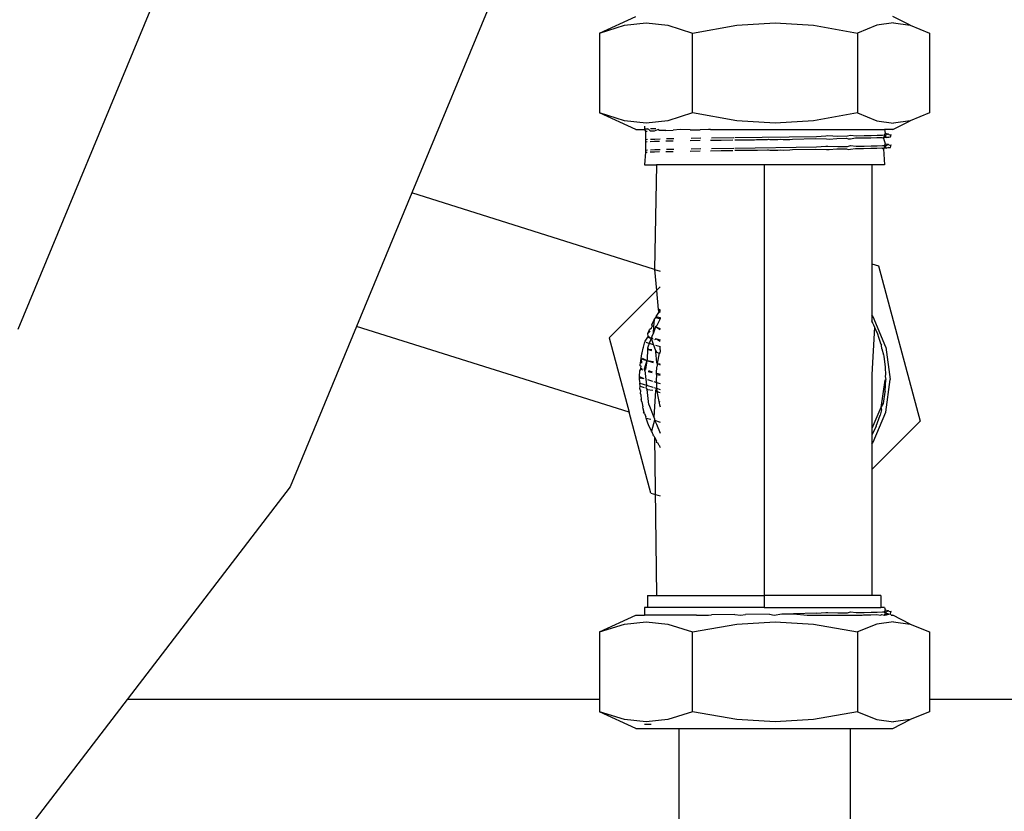
# Model space of a CAD drawing. Units: centimetres. Extents: x 30 to 203, y 18 to 75.
# Drawn here: x 68 to 71, y 30 to 32 of the extents above; entities that cross this region are included whole.
import ezdxf

# ---------------------------------------------------------------- set-up
doc = ezdxf.new("R2010")
doc.units = ezdxf.units.CM
doc.layers.add('Edges', color=7, linetype='Continuous')

# ---------------------------------------------------------------- blocks, each defined once
blk = doc.blocks.new('Homemade Air Compressor pl')
at = {"layer": 'Edges'}
for p, q in [((-0.2028, 2.5209), (-0.9021, 0.8326)), ((0.7631, 2.262), (0.351, 1.2672)), ((0.9474, 1.7754), (1.0631, 1.8284)), ((1.9353, 1.8002), (1.8808, 1.8284)), ((0.9474, 1.7754), (1.0268, 1.8002)), ((1.0268, 1.8002), (1.0956, 1.8076)), ((1.0956, 1.8076), (1.1644, 1.8002)), ((1.1644, 1.8002), (1.2438, 1.7754)), ((1.2438, 1.7754), (1.3843, 1.8002)), ((1.3843, 1.8002), (1.5061, 1.8076)), ((1.5061, 1.8076), (1.6278, 1.8002)), ((1.6278, 1.8002), (1.7683, 1.7754)), ((1.8295, 1.8002), (1.7683, 1.7754)), ((1.8824, 1.8076), (1.8295, 1.8002)), ((1.8824, 1.8076), (1.9353, 1.8002)), ((1.9353, 1.8002), (1.9965, 1.7754)), ((0.9474, 1.7754), (0.9474, 1.5214)), ((1.2438, 1.5214), (1.2438, 1.7754)), ((1.7683, 1.7754), (1.7683, 1.5214)), ((1.9965, 1.7754), (1.9965, 1.5214)), ((1.0268, 1.4966), (0.9474, 1.5214)), ((1.0631, 1.4685), (0.9474, 1.5214)), ((1.2438, 1.5214), (1.1644, 1.4966)), ((1.3843, 1.4966), (1.2438, 1.5214)), ((1.7683, 1.5214), (1.6278, 1.4966)), ((1.7683, 1.5214), (1.8295, 1.4966)), ((1.9965, 1.5214), (1.9353, 1.4966)), ((1.0956, 1.4893), (1.0268, 1.4966)), ((1.0903, 1.4791), (1.0903, 1.4685)), ((1.1644, 1.4966), (1.0956, 1.4893)), ((1.11, 1.4716), (1.1234, 1.4721)), ((1.1234, 1.4721), (1.1266, 1.4722)), ((1.5061, 1.4893), (1.3843, 1.4966)), ((1.6278, 1.4966), (1.5061, 1.4893)), ((1.8295, 1.4966), (1.8824, 1.4893)), ((1.8808, 1.4685), (1.9353, 1.4966)), ((1.9353, 1.4966), (1.8824, 1.4893)), ((1.0631, 1.4685), (1.0903, 1.4685)), ((1.094, 1.4705), (1.0903, 1.4685)), ((1.0903, 1.4685), (1.0936, 1.4632)), ((1.0936, 1.4632), (1.0994, 1.4637)), ((1.0936, 1.4632), (1.094, 1.4371)), ((1.094, 1.4705), (1.1001, 1.4711)), ((1.1046, 1.4685), (1.1001, 1.4711)), ((1.109, 1.4643), (1.1046, 1.4685)), ((1.109, 1.4643), (1.1221, 1.4648)), ((1.1221, 1.4648), (1.1332, 1.4685)), ((1.1387, 1.4653), (1.1332, 1.4685)), ((1.1587, 1.4658), (1.1387, 1.4653)), ((1.1587, 1.4658), (1.1817, 1.4664)), ((1.2045, 1.4685), (1.1817, 1.4664)), ((1.2363, 1.4674), (1.2045, 1.4685)), ((1.2363, 1.4674), (1.2673, 1.4679)), ((1.2389, 1.4412), (1.2701, 1.4418)), ((1.2941, 1.4685), (1.2673, 1.4679)), ((1.3003, 1.4684), (1.2941, 1.4685)), ((1.3003, 1.4684), (1.3063, 1.4685)), ((1.3033, 1.4423), (1.3747, 1.4433)), ((1.3063, 1.4685), (1.8541, 1.4685)), ((1.3781, 1.4434), (1.638, 1.447)), ((1.638, 1.447), (1.6674, 1.449)), ((1.6674, 1.449), (1.6739, 1.4493)), ((1.6739, 1.4493), (1.7052, 1.448)), ((1.6783, 1.4385), (1.7024, 1.4407)), ((1.7024, 1.4407), (1.7331, 1.4412)), ((1.7052, 1.448), (1.7357, 1.4486)), ((1.7331, 1.4412), (1.7379, 1.4391)), ((1.7357, 1.4486), (1.7457, 1.4511)), ((1.7457, 1.4511), (1.7639, 1.4491)), ((1.7457, 1.4395), (1.7615, 1.4418)), ((1.7615, 1.4418), (1.7871, 1.4423)), ((1.7639, 1.4491), (1.7893, 1.4496)), ((1.7871, 1.4423), (1.8099, 1.4428)), ((1.7893, 1.4496), (1.8117, 1.4501)), ((1.8099, 1.4428), (1.8294, 1.4433)), ((1.8117, 1.4501), (1.831, 1.4507)), ((1.8294, 1.4433), (1.8457, 1.4439)), ((1.831, 1.4507), (1.847, 1.4512)), ((1.8457, 1.4439), (1.8504, 1.4411)), ((1.847, 1.4512), (1.8541, 1.4515)), ((1.8504, 1.4411), (1.8541, 1.4469)), ((1.8541, 1.4442), (1.8504, 1.4411)), ((1.8504, 1.4411), (1.8559, 1.4235)), ((1.8541, 1.4685), (1.8559, 1.4569)), ((1.8808, 1.4685), (1.8541, 1.4685)), ((1.8559, 1.4569), (1.8541, 1.4515)), ((1.8541, 1.4515), (1.8594, 1.4517)), ((1.8541, 1.4515), (1.8541, 1.4469)), ((1.8572, 1.4475), (1.8541, 1.4469)), ((1.8541, 1.4469), (1.8585, 1.4444)), ((1.8541, 1.4442), (1.8607, 1.443)), ((1.8559, 1.4569), (1.8651, 1.4552)), ((1.8607, 1.443), (1.8572, 1.4475)), ((1.8585, 1.4444), (1.8676, 1.4449)), ((1.8594, 1.4517), (1.8651, 1.4552)), ((1.8676, 1.4449), (1.8607, 1.443)), ((1.8651, 1.4552), (1.8682, 1.4522)), ((1.8676, 1.4449), (1.873, 1.4454)), ((1.8682, 1.4522), (1.8747, 1.4533)), ((1.873, 1.4454), (1.8747, 1.4533)), ((1.094, 1.4371), (1.0936, 1.4297)), ((1.0936, 1.4297), (1.0994, 1.4303)), ((1.0936, 1.4297), (1.094, 1.4036)), ((1.094, 1.4371), (1.1001, 1.4376)), ((1.109, 1.4308), (1.1221, 1.4313)), ((1.11, 1.4381), (1.1234, 1.4386)), ((1.1221, 1.4313), (1.1387, 1.4318)), ((1.1234, 1.4386), (1.1403, 1.4392)), ((1.1587, 1.4324), (1.1817, 1.4329)), ((1.1606, 1.4397), (1.1839, 1.4402)), ((1.2363, 1.4339), (1.2673, 1.4344)), ((1.3003, 1.435), (1.3348, 1.4352)), ((1.3033, 1.4088), (1.3747, 1.4099)), ((1.3348, 1.4352), (1.3714, 1.436)), ((1.3781, 1.4361), (1.4037, 1.4361)), ((1.3781, 1.4099), (1.638, 1.4135)), ((1.4037, 1.4361), (1.4109, 1.4361)), ((1.4109, 1.4361), (1.4401, 1.4363)), ((1.4401, 1.4363), (1.4468, 1.4371)), ((1.4468, 1.4371), (1.4503, 1.4365)), ((1.4503, 1.4365), (1.4816, 1.4371)), ((1.4816, 1.4371), (1.4852, 1.4376)), ((1.4852, 1.4376), (1.489, 1.437)), ((1.489, 1.437), (1.5146, 1.4369)), ((1.5146, 1.4369), (1.5236, 1.4381)), ((1.5236, 1.4381), (1.532, 1.437)), ((1.532, 1.437), (1.5528, 1.4374)), ((1.5528, 1.4374), (1.5615, 1.4386)), ((1.5615, 1.4386), (1.6349, 1.4397)), ((1.6349, 1.4397), (1.669, 1.4387)), ((1.638, 1.4135), (1.6674, 1.4156)), ((1.6674, 1.4156), (1.6739, 1.4159)), ((1.669, 1.4387), (1.6783, 1.4385)), ((1.6739, 1.4159), (1.7052, 1.4146)), ((1.7052, 1.4146), (1.7357, 1.4151)), ((1.7357, 1.4151), (1.7457, 1.4176)), ((1.7379, 1.4391), (1.7457, 1.4395)), ((1.7457, 1.4176), (1.7639, 1.4156)), ((1.7639, 1.4156), (1.7893, 1.4161)), ((1.7871, 1.4088), (1.8099, 1.4093)), ((1.7893, 1.4161), (1.8117, 1.4167)), ((1.8099, 1.4093), (1.8294, 1.4099)), ((1.8117, 1.4167), (1.831, 1.4172)), ((1.8294, 1.4099), (1.8457, 1.4104)), ((1.831, 1.4172), (1.847, 1.4177)), ((1.8457, 1.4104), (1.8504, 1.4076)), ((1.847, 1.4177), (1.8541, 1.418)), ((1.8504, 1.4076), (1.8541, 1.4135)), ((1.8541, 1.4107), (1.8504, 1.4076)), ((1.8559, 1.4235), (1.8541, 1.418)), ((1.8541, 1.418), (1.8594, 1.4182)), ((1.8541, 1.418), (1.8541, 1.4135)), ((1.8572, 1.414), (1.8541, 1.4135)), ((1.8541, 1.4135), (1.8585, 1.4109)), ((1.8541, 1.4107), (1.8607, 1.4096)), ((1.8559, 1.4235), (1.8651, 1.4218)), ((1.8607, 1.4096), (1.8572, 1.414)), ((1.8585, 1.4109), (1.8676, 1.4114)), ((1.8594, 1.4182), (1.8651, 1.4218)), ((1.8676, 1.4114), (1.8607, 1.4096)), ((1.8651, 1.4218), (1.8682, 1.4188)), ((1.8676, 1.4114), (1.873, 1.412)), ((1.8682, 1.4188), (1.8747, 1.4198)), ((1.873, 1.412), (1.8747, 1.4198)), ((1.0936, 1.3963), (1.0903, 1.3565)), ((1.094, 1.4036), (1.0936, 1.3963)), ((1.0936, 1.3963), (1.0994, 1.3968)), ((1.094, 1.4036), (1.1001, 1.4041)), ((1.109, 1.3973), (1.1221, 1.3978)), ((1.11, 1.4046), (1.1234, 1.4052)), ((1.1221, 1.3978), (1.1387, 1.3984)), ((1.1234, 1.4052), (1.1403, 1.4057)), ((1.1587, 1.3989), (1.1817, 1.3994)), ((1.1606, 1.4062), (1.1839, 1.4067)), ((1.2363, 1.4004), (1.2673, 1.401)), ((1.2389, 1.4078), (1.2701, 1.4083)), ((1.3003, 1.4015), (1.3348, 1.4018)), ((1.3348, 1.4018), (1.3714, 1.4025)), ((1.3781, 1.4026), (1.4037, 1.4026)), ((1.4037, 1.4026), (1.4109, 1.4026)), ((1.4109, 1.4026), (1.4401, 1.4028)), ((1.4401, 1.4028), (1.4468, 1.4036)), ((1.4468, 1.4036), (1.4503, 1.403)), ((1.4503, 1.403), (1.4816, 1.4037)), ((1.4816, 1.4037), (1.4852, 1.4041)), ((1.4852, 1.4041), (1.489, 1.4036)), ((1.489, 1.4036), (1.5146, 1.4034)), ((1.5146, 1.4034), (1.5236, 1.4046)), ((1.5236, 1.4046), (1.532, 1.4036)), ((1.532, 1.4036), (1.5528, 1.4039)), ((1.5528, 1.4039), (1.5615, 1.4052)), ((1.5615, 1.4052), (1.6349, 1.4062)), ((1.6349, 1.4062), (1.669, 1.4052)), ((1.669, 1.4052), (1.6783, 1.405)), ((1.6783, 1.405), (1.7024, 1.4072)), ((1.7024, 1.4072), (1.7331, 1.4078)), ((1.7331, 1.4078), (1.7379, 1.4056)), ((1.7379, 1.4056), (1.7457, 1.406)), ((1.7457, 1.406), (1.7615, 1.4083)), ((1.7615, 1.4083), (1.7871, 1.4088)), ((1.8504, 1.4076), (1.8541, 1.3565)), ((1.0903, 1.3565), (1.129, 1.3565)), ((1.129, 1.3565), (1.1227, 1.024)), ((1.4712, 1.3565), (1.129, 1.3565)), ((1.4712, 1.3565), (1.4712, -0.0124)), ((1.8134, 1.3565), (1.4712, 1.3565)), ((1.8134, 1.3565), (1.8134, 1.0413)), ((1.8541, 1.3565), (1.8134, 1.3565)), ((0.351, 1.2672), (0.1753, 0.8429)), ((1.1227, 1.024), (0.351, 1.2672)), ((1.8134, 1.0413), (1.8347, 1.0356)), ((1.8134, 1.0413), (1.8134, 0.8796)), ((1.8347, 1.0356), (1.9671, 0.5414)), ((1.1227, 1.024), (1.129, 0.9564)), ((1.1227, 1.024), (1.1406, 1.0184)), ((0.9788, 0.8062), (1.129, 0.9564)), ((1.1406, 0.9681), (1.129, 0.9564)), ((1.129, 0.9564), (1.134, 0.896)), ((1.128, 0.8743), (1.1303, 0.8773)), ((1.1303, 0.8773), (1.1367, 0.8872)), ((1.134, 0.896), (1.1406, 0.895)), ((1.134, 0.896), (1.1367, 0.8872)), ((1.1367, 0.8872), (1.1406, 0.8901)), ((1.1372, 0.8972), (1.1406, 0.895)), ((1.1406, 0.8901), (1.1406, 0.895)), ((1.8183, 0.8732), (1.8134, 0.8796)), ((1.8134, 0.8796), (1.8134, 0.8606)), ((1.1142, 0.8481), (1.1218, 0.8639)), ((1.1157, 0.8443), (1.1142, 0.8481)), ((1.1218, 0.8639), (1.1191, 0.8432)), ((1.1218, 0.8639), (1.1234, 0.8669)), ((1.1234, 0.8669), (1.1267, 0.8709)), ((1.1267, 0.8709), (1.128, 0.8743)), ((1.1267, 0.8709), (1.1406, 0.8665)), ((1.128, 0.8743), (1.1406, 0.8709)), ((1.1406, 0.8665), (1.129, 0.8437)), ((1.1406, 0.8709), (1.1406, 0.8665)), ((1.8158, 0.8544), (1.8134, 0.8606)), ((1.8141, 0.8573), (1.8134, 0.8606)), ((1.8141, 0.8573), (1.8158, 0.8544)), ((1.8158, 0.8544), (1.8185, 0.8477)), ((1.8581, 0.777), (1.8183, 0.8732)), ((1.8185, 0.8477), (1.8219, 0.84)), ((0.1753, 0.8429), (-0.0361, 0.3326)), ((1.0422, 0.5698), (0.1753, 0.8429)), ((1.1013, 0.8198), (1.1052, 0.8293)), ((1.1013, 0.8198), (1.1088, 0.8276)), ((1.1022, 0.8117), (1.1013, 0.8198)), ((1.1052, 0.8293), (1.1065, 0.8324)), ((1.1065, 0.8324), (1.1131, 0.8381)), ((1.1123, 0.8048), (1.1185, 0.8192)), ((1.1131, 0.8381), (1.1157, 0.8443)), ((1.1157, 0.8443), (1.1191, 0.8432)), ((1.1191, 0.8432), (1.1185, 0.8192)), ((1.1245, 0.8381), (1.1185, 0.8192)), ((1.1259, 0.8411), (1.1245, 0.8381)), ((1.1245, 0.8381), (1.129, 0.8401)), ((1.129, 0.8437), (1.1259, 0.8411)), ((1.1259, 0.8411), (1.129, 0.8401)), ((1.129, 0.8401), (1.1406, 0.8364)), ((1.129, 0.8401), (1.1406, 0.833)), ((1.8219, 0.84), (1.8134, 0.69)), ((1.8219, 0.84), (1.8288, 0.8255)), ((1.8288, 0.8255), (1.83, 0.8223)), ((1.83, 0.8223), (1.8359, 0.8051)), ((0.9788, 0.8062), (1.0422, 0.5698)), ((1.0879, 0.777), (1.092, 0.7932)), ((1.0931, 0.7962), (1.092, 0.7932)), ((1.0931, 0.7962), (1.1008, 0.8084)), ((1.0945, 0.7931), (1.118, 0.7857)), ((1.1067, 0.7919), (1.1007, 0.7738)), ((1.1008, 0.8084), (1.1022, 0.8117)), ((1.1008, 0.8084), (1.1123, 0.8048)), ((1.1022, 0.8117), (1.1123, 0.8048)), ((1.1123, 0.8048), (1.1067, 0.7919)), ((1.1123, 0.8048), (1.1172, 0.8069)), ((1.1123, 0.8048), (1.1185, 0.8029)), ((1.1123, 0.8048), (1.126, 0.7658)), ((1.1232, 0.8014), (1.129, 0.8032)), ((1.1245, 0.8046), (1.129, 0.8032)), ((1.1253, 0.7834), (1.1406, 0.7786)), ((1.129, 0.8032), (1.1406, 0.7996)), ((1.129, 0.8032), (1.1406, 0.7959)), ((1.8359, 0.8051), (1.8415, 0.7892)), ((1.8415, 0.7892), (1.8425, 0.786)), ((1.8445, 0.7826), (1.8415, 0.7892)), ((1.8425, 0.786), (1.8445, 0.7826)), ((1.0801, 0.7403), (1.0825, 0.7559)), ((1.0825, 0.7559), (1.0832, 0.7592)), ((1.0832, 0.7592), (1.0865, 0.7736)), ((1.0865, 0.7736), (1.0879, 0.777)), ((1.1, 0.7704), (1.0988, 0.7373)), ((1.1007, 0.7738), (1.1, 0.7704)), ((1.1, 0.7704), (1.1035, 0.7693)), ((1.1007, 0.7738), (1.1035, 0.7693)), ((1.1035, 0.7693), (1.1136, 0.7698)), ((1.1035, 0.7693), (1.1126, 0.7664)), ((1.126, 0.7658), (1.1252, 0.7624)), ((1.1252, 0.7624), (1.129, 0.7612)), ((1.1252, 0.7624), (1.1288, 0.7278)), ((1.126, 0.7658), (1.129, 0.7612)), ((1.129, 0.7612), (1.1374, 0.7575)), ((1.1374, 0.7575), (1.1354, 0.7466)), ((1.1406, 0.7612), (1.1374, 0.7575)), ((1.1374, 0.7575), (1.1406, 0.7576)), ((1.1402, 0.7682), (1.1406, 0.7786)), ((1.1402, 0.7682), (1.1406, 0.7612)), ((1.8458, 0.7717), (1.8445, 0.7826)), ((1.8458, 0.7717), (1.8507, 0.7519)), ((1.8507, 0.7519), (1.8513, 0.7486)), ((1.8581, 0.777), (1.8717, 0.6738)), ((1.0767, 0.7179), (1.077, 0.7213)), ((1.077, 0.7213), (1.0775, 0.7258)), ((1.0775, 0.7258), (1.0801, 0.7403)), ((1.0801, 0.7403), (1.081, 0.7257)), ((1.0828, 0.7389), (1.0984, 0.734)), ((1.0832, 0.7422), (1.0984, 0.734)), ((1.0984, 0.734), (1.0897, 0.7067)), ((1.0984, 0.734), (1.0943, 0.7057)), ((1.0988, 0.7373), (1.0984, 0.734)), ((1.0984, 0.734), (1.1189, 0.7309)), ((1.0984, 0.734), (1.1185, 0.7277)), ((1.1322, 0.7304), (1.1288, 0.7278)), ((1.1288, 0.7278), (1.1312, 0.7249)), ((1.1312, 0.7249), (1.1308, 0.7189)), ((1.1322, 0.7304), (1.1312, 0.7249)), ((1.1312, 0.7249), (1.1406, 0.7207)), ((1.1312, 0.7249), (1.1406, 0.7241)), ((1.1329, 0.7358), (1.1322, 0.7304)), ((1.1354, 0.7466), (1.1329, 0.7358)), ((1.8513, 0.7486), (1.8538, 0.73)), ((1.8538, 0.73), (1.8561, 0.7138)), ((1.0746, 0.683), (1.0758, 0.7013)), ((1.0758, 0.7013), (1.0786, 0.7073)), ((1.0798, 0.716), (1.0767, 0.7179)), ((1.0786, 0.7073), (1.079, 0.7101)), ((1.0786, 0.7073), (1.0854, 0.7051)), ((1.079, 0.7101), (1.0798, 0.716)), ((1.079, 0.7101), (1.0836, 0.7086)), ((1.0894, 0.7039), (1.0922, 0.703)), ((1.0897, 0.7067), (1.0943, 0.7057)), ((1.0897, 0.7067), (1.0922, 0.703)), ((1.0922, 0.703), (1.0925, 0.6932)), ((1.0925, 0.6932), (1.0969, 0.656)), ((1.1028, 0.6996), (1.1153, 0.6957)), ((1.103, 0.7025), (1.1153, 0.6986)), ((1.129, 0.69), (1.1279, 0.6697)), ((1.1284, 0.6945), (1.1302, 0.7138)), ((1.1284, 0.6945), (1.1406, 0.6906)), ((1.129, 0.69), (1.1284, 0.6945)), ((1.129, 0.69), (1.1406, 0.6877)), ((1.1308, 0.7189), (1.1302, 0.7138)), ((1.8134, 0.69), (1.8134, 0.5181)), ((1.8561, 0.7138), (1.8564, 0.7105)), ((1.8571, 0.6913), (1.8563, 0.6835)), ((1.8564, 0.7105), (1.8571, 0.6913)), ((1.0746, 0.6767), (1.0742, 0.6738)), ((1.0742, 0.6738), (1.0757, 0.6627)), ((1.0746, 0.683), (1.0746, 0.6767)), ((1.0746, 0.683), (1.0888, 0.6773)), ((1.0746, 0.6796), (1.0746, 0.683)), ((1.0746, 0.6796), (1.0888, 0.6773)), ((1.0746, 0.6767), (1.0746, 0.6796)), ((1.0757, 0.6627), (1.0969, 0.656)), ((1.077, 0.6528), (1.0757, 0.6627)), ((1.0999, 0.6738), (1.1159, 0.6688)), ((1.1198, 0.6675), (1.129, 0.6646)), ((1.1279, 0.6697), (1.129, 0.6646)), ((1.129, 0.6646), (1.1284, 0.6586)), ((1.1284, 0.6586), (1.129, 0.652)), ((1.129, 0.6646), (1.1406, 0.661)), ((1.8546, 0.6716), (1.842, 0.5849)), ((1.8546, 0.6716), (1.8577, 0.6739)), ((1.8557, 0.6371), (1.8577, 0.6739)), ((1.8563, 0.6835), (1.8577, 0.6739)), ((1.8581, 0.5706), (1.8717, 0.6738)), ((1.0761, 0.6442), (1.077, 0.6528)), ((1.0761, 0.6442), (1.0763, 0.6412)), ((1.0789, 0.6386), (1.0763, 0.6412)), ((1.077, 0.6528), (1.0894, 0.6489)), ((1.0776, 0.6288), (1.0789, 0.6386)), ((1.0776, 0.6288), (1.0786, 0.6247)), ((1.0969, 0.656), (1.095, 0.6471)), ((1.095, 0.6471), (1.0986, 0.6419)), ((1.0969, 0.656), (1.1167, 0.6497)), ((1.0986, 0.6419), (1.1176, 0.64)), ((1.1042, 0.5942), (1.0986, 0.6419)), ((1.1259, 0.6374), (1.12, 0.5546)), ((1.1203, 0.6486), (1.129, 0.6459)), ((1.129, 0.6459), (1.1259, 0.6374)), ((1.1259, 0.6374), (1.1303, 0.6366)), ((1.129, 0.652), (1.129, 0.6459)), ((1.129, 0.6459), (1.1303, 0.6366)), ((1.129, 0.6459), (1.1406, 0.6422)), ((1.1303, 0.6366), (1.1313, 0.6312)), ((1.1303, 0.6366), (1.1363, 0.6341)), ((1.1313, 0.6312), (1.1319, 0.6256)), ((1.1363, 0.6341), (1.1406, 0.6328)), ((1.8553, 0.6337), (1.8494, 0.5975)), ((1.8557, 0.6371), (1.8553, 0.6337)), ((1.0786, 0.6247), (1.0805, 0.6107)), ((1.0817, 0.6031), (1.0805, 0.6107)), ((1.0817, 0.6031), (1.0856, 0.587)), ((1.1319, 0.6256), (1.1341, 0.6147)), ((1.1341, 0.6147), (1.136, 0.6038)), ((1.136, 0.6038), (1.1374, 0.5985)), ((1.1406, 0.6014), (1.136, 0.6038)), ((1.1374, 0.5985), (1.1386, 0.5931)), ((1.8494, 0.5975), (1.842, 0.5849)), ((1.1112, 0.3121), (1.0422, 0.5698)), ((1.0866, 0.5811), (1.0856, 0.587)), ((1.0899, 0.569), (1.0866, 0.5811)), ((1.0866, 0.5811), (1.0878, 0.5706)), ((1.0908, 0.5658), (1.0878, 0.5706)), ((1.0908, 0.5658), (1.0899, 0.569)), ((1.0908, 0.5658), (1.0946, 0.5551)), ((1.1042, 0.5942), (1.12, 0.5546)), ((1.1386, 0.5931), (1.1406, 0.5869)), ((1.842, 0.5849), (1.8134, 0.5181)), ((1.8183, 0.4745), (1.8581, 0.5706)), ((1.8442, 0.5771), (1.8398, 0.5605)), ((1.842, 0.5849), (1.8442, 0.5771)), ((1.0959, 0.5512), (1.0946, 0.5551)), ((1.0959, 0.5512), (1.1113, 0.548)), ((1.1015, 0.5348), (1.0959, 0.5512)), ((1.1036, 0.5296), (1.1015, 0.5348)), ((1.122, 0.5446), (1.1128, 0.5098)), ((1.12, 0.5546), (1.1225, 0.5485)), ((1.1225, 0.5485), (1.122, 0.5446)), ((1.122, 0.5446), (1.129, 0.5323)), ((1.122, 0.5446), (1.1406, 0.5387)), ((1.9671, 0.5414), (1.8134, 0.3877)), ((1.8272, 0.5257), (1.8398, 0.5605)), ((1.1128, 0.5098), (1.1036, 0.5296)), ((1.1146, 0.506), (1.1128, 0.5098)), ((1.1183, 0.4977), (1.1146, 0.506)), ((1.129, 0.5323), (1.1406, 0.5031)), ((1.8134, 0.5181), (1.8134, 0.4968)), ((1.8182, 0.5069), (1.8134, 0.4968)), ((1.8259, 0.5226), (1.8182, 0.5069)), ((1.8272, 0.5257), (1.8259, 0.5226)), ((1.1198, 0.4947), (1.1183, 0.4977)), ((1.1198, 0.4947), (1.122, 0.4907)), ((1.122, 0.4907), (1.129, 0.4793)), ((1.122, 0.4907), (1.129, -0.0124)), ((1.129, 0.4793), (1.1276, 0.4745)), ((1.1276, 0.4745), (1.1327, 0.4729)), ((1.1376, 0.4645), (1.1327, 0.4729)), ((1.8134, 0.4968), (1.8134, 0.468)), ((1.8134, 0.468), (1.8183, 0.4745)), ((1.1376, 0.4645), (1.1394, 0.4617)), ((1.1376, 0.4645), (1.1406, 0.4575)), ((1.8134, 0.468), (1.8134, 0.3877)), ((1.8134, 0.3877), (1.8134, -0.0124)), ((-0.0361, 0.3326), (-0.555, -0.3436)), ((1.1112, 0.3121), (1.1406, 0.3042)), ((1.1002, -0.0124), (1.1002, -0.0515)), ((1.1002, -0.0124), (1.129, -0.0124)), ((1.129, -0.0124), (1.4712, -0.0124)), ((1.4712, -0.0124), (1.4712, -0.0515)), ((1.8134, -0.0124), (1.4712, -0.0124)), ((1.8421, -0.0124), (1.8134, -0.0124)), ((1.8421, -0.0124), (1.8421, -0.0515)), ((1.0903, -0.0515), (1.0903, -0.0754)), ((1.1002, -0.0515), (1.0903, -0.0515)), ((1.4712, -0.0515), (1.1002, -0.0515)), ((1.4712, -0.0515), (1.8421, -0.0515)), ((1.8541, -0.0515), (1.8421, -0.0515)), ((1.8541, -0.0515), (1.8559, -0.0586)), ((1.8559, -0.0586), (1.8541, -0.0645)), ((1.8559, -0.0586), (1.8651, -0.0604)), ((1.8594, -0.0643), (1.8651, -0.0604)), ((1.8651, -0.0604), (1.8682, -0.0637)), ((1.8682, -0.0637), (1.8747, -0.0626)), ((1.873, -0.0711), (1.8747, -0.0626)), ((0.9474, -0.1283), (1.0631, -0.0754)), ((1.0631, -0.0754), (1.0903, -0.0754)), ((1.2558, -0.0754), (1.0903, -0.0754)), ((1.2558, -0.0754), (1.2701, -0.0751)), ((1.2701, -0.0751), (1.2941, -0.0754)), ((1.2941, -0.0754), (1.3033, -0.0746)), ((1.3781, -0.0734), (1.3033, -0.0746)), ((1.3781, -0.0734), (1.3958, -0.0754)), ((1.3958, -0.0754), (1.4121, -0.0728)), ((1.4886, -0.0717), (1.4121, -0.0728)), ((1.4886, -0.0717), (1.5027, -0.0754)), ((1.5027, -0.0754), (1.5269, -0.0711)), ((1.5269, -0.0711), (1.5649, -0.0706)), ((1.638, -0.0694), (1.5649, -0.0706)), ((1.5649, -0.0706), (1.6074, -0.0754)), ((1.6074, -0.0754), (1.7485, -0.0754)), ((1.638, -0.0694), (1.6674, -0.0672)), ((1.6674, -0.0672), (1.6739, -0.0669)), ((1.6739, -0.0669), (1.7052, -0.0683)), ((1.7052, -0.0683), (1.7357, -0.0677)), ((1.7357, -0.0677), (1.7457, -0.0649)), ((1.7457, -0.0649), (1.7639, -0.0671)), ((1.7485, -0.0754), (1.7615, -0.0751)), ((1.7615, -0.0751), (1.7828, -0.0754)), ((1.7639, -0.0671), (1.7893, -0.0666)), ((1.7828, -0.0754), (1.7871, -0.0746)), ((1.7871, -0.0746), (1.8099, -0.074)), ((1.7893, -0.0666), (1.8117, -0.066)), ((1.8099, -0.074), (1.8294, -0.0734)), ((1.8117, -0.066), (1.831, -0.0654)), ((1.8294, -0.0734), (1.8414, -0.0754)), ((1.831, -0.0654), (1.847, -0.0649)), ((1.8414, -0.0754), (1.8457, -0.0728)), ((1.8457, -0.0728), (1.8541, -0.0754)), ((1.847, -0.0649), (1.8541, -0.0645)), ((1.8541, -0.0645), (1.8594, -0.0643)), ((1.8541, -0.0645), (1.8541, -0.0695)), ((1.8572, -0.0689), (1.8541, -0.0695)), ((1.8541, -0.0754), (1.8585, -0.0723)), ((1.8541, -0.0725), (1.8541, -0.0754)), ((1.8589, -0.0754), (1.8541, -0.0754)), ((1.8676, -0.0717), (1.8572, -0.0689)), ((1.8585, -0.0723), (1.8676, -0.0717)), ((1.8676, -0.0717), (1.8589, -0.0754)), ((1.8676, -0.0717), (1.873, -0.0711)), ((1.8748, -0.0754), (1.873, -0.0711)), ((1.8748, -0.0754), (1.8808, -0.0754)), ((1.9353, -0.1035), (1.8808, -0.0754)), ((0.9474, -0.1283), (1.0268, -0.1035)), ((1.0268, -0.1035), (1.0956, -0.0962)), ((1.0956, -0.0962), (1.1644, -0.1035)), ((1.1644, -0.1035), (1.2438, -0.1283)), ((1.2438, -0.1283), (1.3843, -0.1035)), ((1.3843, -0.1035), (1.5061, -0.0962)), ((1.5061, -0.0962), (1.6278, -0.1035)), ((1.6278, -0.1035), (1.7683, -0.1283)), ((1.8295, -0.1035), (1.7683, -0.1283)), ((1.8824, -0.0962), (1.8295, -0.1035)), ((1.8824, -0.0962), (1.9353, -0.1035)), ((1.9353, -0.1035), (1.9965, -0.1283)), ((0.9474, -0.1283), (0.9474, -0.3436)), ((1.2438, -0.3823), (1.2438, -0.1283)), ((1.7683, -0.1283), (1.7683, -0.3823)), ((1.9965, -0.1283), (1.9965, -0.3436)), ((-0.555, -0.3436), (-0.8904, -0.7808)), ((0.9474, -0.3436), (-0.555, -0.3436)), ((0.9474, -0.3436), (0.9474, -0.3823)), ((3.5956, -0.3436), (1.9965, -0.3436)), ((1.9965, -0.3436), (1.9965, -0.3823)), ((1.0268, -0.4071), (0.9474, -0.3823)), ((1.0631, -0.4352), (0.9474, -0.3823)), ((1.2438, -0.3823), (1.1644, -0.4071)), ((1.3843, -0.4071), (1.2438, -0.3823)), ((1.7683, -0.3823), (1.6278, -0.4071)), ((1.7683, -0.3823), (1.8295, -0.4071)), ((1.9965, -0.3823), (1.9353, -0.4071)), ((1.0956, -0.4144), (1.0268, -0.4071)), ((1.0631, -0.4352), (1.1993, -0.4352)), ((1.112, -0.4235), (1.0909, -0.4235)), ((1.1644, -0.4071), (1.0956, -0.4144)), ((1.1993, -0.4352), (1.1993, -3.3016)), ((1.1993, -0.4352), (1.7445, -0.4352)), ((1.5061, -0.4144), (1.3843, -0.4071)), ((1.6278, -0.4071), (1.5061, -0.4144)), ((1.7445, -0.4352), (1.7445, -3.3016)), ((1.7445, -0.4352), (1.8808, -0.4352)), ((1.8295, -0.4071), (1.8824, -0.4144)), ((1.8808, -0.4352), (1.9353, -0.4071)), ((1.9353, -0.4071), (1.8824, -0.4144))]:
    blk.add_line(p, q, dxfattribs=at)

msp = doc.modelspace()

# ---------------------------------------------------------------- block references
msp.add_blockref('Homemade Air Compressor pl', (69.2146, 30.4533))

doc.saveas('drawing.dxf')
